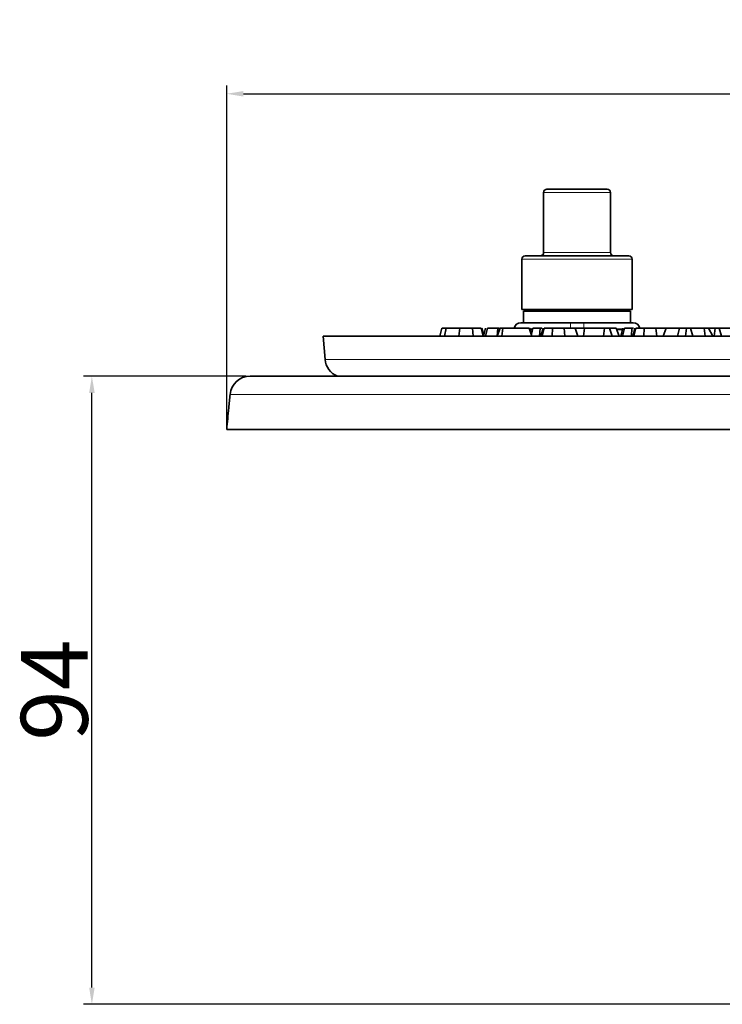
# Model space of a CAD drawing. Units: millimetres. Extents: x 42 to 6272, y -3225 to 1272.
# Drawn here: x 191 to 296, y 448 to 595 of the extents above; entities that cross this region are included whole.
import ezdxf

# ---------------------------------------------------------------- set-up
doc = ezdxf.new("R2010")
doc.units = ezdxf.units.MM
doc.header["$LTSCALE"] = 2
doc.header["$PDSIZE"] = -1
doc.layers.add('7053.11.12', color=7, linetype='Continuous')
doc.layers.add('DIMENSION', color=3, linetype='Continuous')
doc.dimstyles.new('ISO-25', dxfattribs={"dimtxt": 2.5, "dimasz": 2.5, "dimexe": 1.25, "dimexo": 0.625, "dimtad": 1, "dimtxsty": 'Standard', "dimcen": 2.5, "dimadec": 0, "dimazin": 0, "dimtfac": 1, "dimtmove": 0, "dimatfit": 3, "dimfxl": 1, "dimarcsym": 0})

# ---------------------------------------------------------------- blocks, each defined once
blk = doc.blocks.new('*D20')
at = {"layer": 'DEFPOINTS', "color": 0, "transparency": 16777216}
for p in [(526.47, 583.95), (526.47, 538.95), (222.02, 533.69)]:
    blk.add_point(p, dxfattribs=at)
at = {"layer": 'DIMENSION', "color": 0, "lineweight": -2, "transparency": 16777216}
for p, q in [((222.02, 534.31), (222.02, 585.2)), ((526.47, 539.58), (526.47, 585.2)), ((224.52, 583.95), (523.97, 583.95))]:
    blk.add_line(p, q, dxfattribs=at)
at = {"layer": 'DIMENSION', "color": 0, "transparency": 16777216}
for points in [[(224.52, 584.36), (224.52, 583.53), (222.02, 583.95)], [(523.97, 584.36), (523.97, 583.53), (526.47, 583.95)]]:
    blk.add_solid(points, dxfattribs=at)
at = {"layer": 'DIMENSION', "color": 0, "transparency": 16777216, "insert": (374.24, 594.57), "char_height": 10, "attachment_point": 2}
blk.add_mtext('%%C305', dxfattribs=at)
blk = doc.blocks.new('*D22')
at = {"layer": 'DEFPOINTS', "color": 0, "transparency": 16777216}
for p in [(201.84, 541.69), (225.49, 541.69), (515.3, 447.69)]:
    blk.add_point(p, dxfattribs=at)
at = {"layer": 'DIMENSION', "color": 0, "lineweight": -2, "transparency": 16777216}
for p, q in [((224.87, 541.69), (200.59, 541.69)), ((201.84, 450.19), (201.84, 539.19)), ((514.67, 447.69), (200.59, 447.69))]:
    blk.add_line(p, q, dxfattribs=at)
at = {"layer": 'DIMENSION', "color": 0, "transparency": 16777216}
for points in [[(201.43, 539.19), (202.26, 539.19), (201.84, 541.69)], [(201.43, 450.19), (202.26, 450.19), (201.84, 447.69)]]:
    blk.add_solid(points, dxfattribs=at)
at = {"layer": 'DIMENSION', "color": 0, "transparency": 16777216, "insert": (191.22, 494.69), "char_height": 10, "attachment_point": 2, "rotation": 90}
blk.add_mtext('94', dxfattribs=at)
blk = doc.blocks.new('1040113-M_004_FRONT VIEW')
at = {"color": 7, "linetype": 'Continuous', "lineweight": 35}
for p, q in [((219.4, 632.61), (219.4, 623.61)), ((219.9, 633.11), (228.9, 633.11)), ((229.4, 623.61), (229.4, 632.61)), ((216.15, 622.61), (216.15, 615.11)), ((216.65, 623.11), (232.15, 623.11)), ((232.65, 615.11), (232.65, 622.61)), ((224.4, 615.11), (216.15, 615.11)), ((216.4, 614.86), (216.4, 613.11)), ((232.4, 614.86), (216.4, 614.86)), ((217.47, 615.11), (217.9, 614.86)), ((232.65, 615.11), (224.4, 615.11)), ((230.9, 614.86), (231.33, 615.11)), ((232.4, 613.11), (232.4, 614.86)), ((215.99, 613.11), (219.34, 613.11)), ((229.46, 613.11), (219.34, 613.11)), ((229.46, 613.11), (232.81, 613.11)), ((204.55, 611.11), (204.84, 612.31)), ((206.73, 611.11), (206.85, 612.31)), ((208.87, 611.11), (208.74, 612.31)), ((210.34, 611.11), (210.03, 612.31)), ((210.49, 611.11), (210.17, 612.31)), ((210.71, 612.31), (210.44, 611.3)), ((210.71, 611.11), (211, 612.31)), ((212.46, 611.11), (212.53, 612.31)), ((212.47, 611.11), (212.9, 612.31)), ((212.8, 612.31), (212.53, 612.31)), ((213.28, 612.31), (212.9, 612.31)), ((213.12, 611.11), (213.28, 612.31)), ((217.22, 612.31), (213.28, 612.31)), ((217.65, 611.11), (217.22, 612.31)), ((217.54, 612.31), (217.4, 611.81)), ((217.56, 611.38), (217.78, 612.31)), ((218.79, 611.11), (218.89, 612.31)), ((219.14, 612.31), (218.89, 612.31)), ((219.32, 612.31), (219, 611.11)), ((219.19, 611.11), (219.48, 612.31)), ((220.69, 611.11), (220.74, 612.31)), ((222.58, 611.11), (222.45, 612.31)), ((224.51, 611.11), (224.13, 612.31)), ((224.17, 612.22), (224.18, 612.31)), ((225.49, 612.31), (224.18, 612.31)), ((225.34, 611.11), (225.49, 612.31)), ((228.52, 612.31), (225.49, 612.31)), ((228.36, 611.11), (228.52, 612.31)), ((229.25, 612.31), (228.52, 612.31)), ((229.65, 611.11), (229.25, 612.31)), ((230.7, 611.11), (230.27, 612.31)), ((231.26, 612.31), (230.94, 611.11)), ((231.21, 611.11), (231.51, 612.31)), ((232.52, 611.11), (232.61, 612.31)), ((232.86, 612.31), (232.61, 612.31)), ((233.04, 612.31), (232.72, 611.11)), ((232.91, 611.11), (233.2, 612.31)), ((234.41, 611.11), (234.46, 612.31)), ((236.31, 611.11), (236.17, 612.31)), ((237.29, 611.11), (237.75, 612.31)), ((239.7, 612.31), (237.75, 612.31)), ((239.41, 611.11), (239.7, 612.31)), ((240.78, 612.31), (239.7, 612.31)), ((240.63, 611.11), (240.78, 612.31)), ((241.35, 612.31), (240.78, 612.31)), ((241.71, 611.11), (241.35, 612.31)), ((243.43, 612.31), (241.35, 612.31)), ((243.55, 611.11), (243.43, 612.31)), ((244.07, 612.31), (243.43, 612.31)), ((244.69, 611.11), (244.07, 612.31)), ((245.08, 612.31), (244.07, 612.31)), ((244.93, 611.11), (245.08, 612.31)), ((245.64, 612.31), (245.08, 612.31)), ((246, 611.11), (245.64, 612.31)), ((247.73, 612.31), (245.64, 612.31)), ((186.4, 611.11), (186.71, 607.62)), ((324.4, 611.11), (186.4, 611.11)), ((175.47, 605.11), (473.45, 605.11)), ((171.99, 597.11), (470.36, 597.11))]:
    blk.add_line(p, q, dxfattribs=at)
at = {"color": 8, "linetype": 'Continuous', "lineweight": 18}
for p, q in [((229.4, 632.61), (219.4, 632.61)), ((219.4, 623.61), (229.4, 623.61)), ((232.65, 622.61), (216.15, 622.61)), ((223.4, 613.11), (223.4, 612.32)), ((225.4, 612.31), (225.4, 613.11)), ((217.49, 612.2), (217.26, 612.2)), ((231.27, 612.2), (230.38, 612.2)), ((230.47, 612.03), (231.22, 612.03)), ((186.71, 607.62), (324.4, 607.62)), ((172.48, 602.38), (172.48, 602.39)), ((476.44, 602.38), (172.48, 602.38))]:
    blk.add_line(p, q, dxfattribs=at)
at = {"color": 7, "linetype": 'Continuous', "lineweight": 35, "flags": 128}
blk.add_lwpolyline([(204.17, 612.31), (204.01, 611.71), (203.85, 611.11)], dxfattribs=at)
at = {"color": 7, "linetype": 'Continuous', "lineweight": 35}
for centre, radius, start, end in [((219.9, 632.61), 0.5, 90, 180), ((228.9, 632.61), 0.5, 0, 90), ((218.9, 623.61), 0.5, 270, 0), ((229.9, 623.61), 0.5, 180, 270), ((216.65, 622.61), 0.5, 90, 180), ((232.15, 622.61), 0.5, 0, 90), ((215.99, 612.11), 1, 90, 168.5458), ((232.81, 612.11), 1, 11.8091, 90), ((189.69, 607.88), 3, 185, 247.378), ((175.47, 602.11), 3, 90, 174.6572)]:
    blk.add_arc(centre, radius, start, end, dxfattribs=at)
at = {"color": 8, "linetype": 'Continuous', "lineweight": 18}
blk.add_arc((175.47, 602.12), 3, 90.0201, 175.0252, dxfattribs=at)
at = {"color": 7, "linetype": 'Continuous', "lineweight": 35}
for points, knots in [([(217.58, 615.11), (217.66, 615.08), (217.89, 614.99), (218.29, 614.89), (218.61, 614.87), (218.77, 614.86)], [0, 0, 0, 0, 0.195395, 0.59641, 1, 1, 1, 1]), ([(218.77, 614.86), (218.81, 614.87), (219.01, 614.87), (219.34, 614.91), (219.69, 615), (219.9, 615.09), (219.96, 615.11)], [0, 0, 0, 0, 0.111417, 0.476897, 0.844385, 1, 1, 1, 1]), ([(222, 615.11), (222.01, 615.11), (222.49, 614.99), (223.14, 614.92), (223.93, 614.87), (224.24, 614.87), (224.4, 614.86)], [0, 0, 0, 0, 0.016102, 0.611938, 0.805806, 1, 1, 1, 1]), ([(224.4, 614.86), (224.64, 614.87), (225.13, 614.88), (225.86, 614.95), (226.41, 615.03), (226.72, 615.1), (226.79, 615.11)], [0, 0, 0, 0, 0.301832, 0.604877, 0.911203, 1, 1, 1, 1]), ([(228.84, 615.11), (228.92, 615.08), (229.15, 614.99), (229.55, 614.89), (229.87, 614.87), (230.03, 614.86)], [0, 0, 0, 0, 0.195395, 0.59641, 1, 1, 1, 1]), ([(230.03, 614.86), (230.07, 614.87), (230.26, 614.87), (230.6, 614.91), (230.95, 615), (231.16, 615.09), (231.22, 615.11)], [0, 0, 0, 0, 0.111417, 0.476897, 0.844385, 1, 1, 1, 1]), ([(204.84, 612.31), (204.72, 612.31), (204.48, 612.31), (204.21, 612.31), (204.24, 612.31), (204.25, 612.31)], [0, 0, 0, 0, 0.344836, 0.690009, 1, 1, 1, 1]), ([(206.85, 612.31), (206.57, 612.31), (205.89, 612.31), (205.27, 612.31), (204.95, 612.31), (204.84, 612.31)], [0, 0, 0, 0, 0.304774, 0.744055, 1, 1, 1, 1]), ([(208.74, 612.31), (208.44, 612.31), (207.99, 612.31), (207.33, 612.31), (207.01, 612.31), (206.85, 612.31)], [0, 0, 0, 0, 0.48485, 0.73588, 1, 1, 1, 1]), ([(210.03, 612.31), (209.89, 612.31), (209.63, 612.31), (209.09, 612.31), (208.79, 612.31), (208.74, 612.31)], [0, 0, 0, 0, 0.483903, 0.911279, 1, 1, 1, 1]), ([(212.53, 612.31), (212.3, 612.31), (211.85, 612.31), (211.32, 612.31), (211.11, 612.31), (211, 612.31)], [0, 0, 0, 0, 0.330033, 0.662128, 1, 1, 1, 1]), ([(218.89, 612.31), (218.71, 612.31), (218.33, 612.31), (217.98, 612.31), (217.84, 612.31), (217.78, 612.31)], [0, 0, 0, 0, 0.38916, 0.77855, 1, 1, 1, 1]), ([(220.74, 612.31), (220.61, 612.31), (220.29, 612.31), (219.87, 612.31), (219.62, 612.31), (219.51, 612.31), (219.48, 612.31)], [0, 0, 0, 0, 0.249863, 0.570947, 0.893558, 1, 1, 1, 1]), ([(222.45, 612.31), (222.31, 612.31), (222.02, 612.31), (221.45, 612.31), (221.02, 612.31), (220.74, 612.31)], [0, 0, 0, 0, 0.265656, 0.531807, 1, 1, 1, 1]), ([(224.13, 612.31), (223.96, 612.31), (223.63, 612.31), (223.06, 612.31), (222.65, 612.31), (222.45, 612.31)], [0, 0, 0, 0, 0.360698, 0.67768, 1, 1, 1, 1]), ([(230.27, 612.31), (230.1, 612.31), (229.75, 612.31), (229.36, 612.31), (229.16, 612.31), (229.15, 612.31), (229.14, 612.31)], [0, 0, 0, 0, 0.337947, 0.6788, 0.845772, 1, 1, 1, 1]), ([(232.61, 612.31), (232.43, 612.31), (232.05, 612.31), (231.7, 612.31), (231.56, 612.31), (231.51, 612.31)], [0, 0, 0, 0, 0.38916, 0.77855, 1, 1, 1, 1]), ([(234.46, 612.31), (234.33, 612.31), (234.02, 612.31), (233.59, 612.31), (233.34, 612.31), (233.23, 612.31), (233.2, 612.31)], [0, 0, 0, 0, 0.249863, 0.570947, 0.893558, 1, 1, 1, 1]), ([(236.17, 612.31), (236.03, 612.31), (235.74, 612.31), (235.17, 612.31), (234.74, 612.31), (234.46, 612.31)], [0, 0, 0, 0, 0.2656561, 0.5318073, 1, 1, 1, 1]), ([(237.75, 612.31), (237.61, 612.31), (237.31, 612.31), (236.78, 612.31), (236.37, 612.31), (236.17, 612.31)], [0, 0, 0, 0, 0.311701, 0.652977, 1, 1, 1, 1]), ([(172.48, 602.39), (172.42, 601.72), (172.25, 599.96), (172.09, 598.2), (171.99, 597.12)], [0, 0, 0, 0, 0.385683, 1, 1, 1, 1])]:
    blk.add_open_spline(points, degree=3, knots=knots, dxfattribs=at)
at = {"color": 8, "linetype": 'Continuous', "lineweight": 18}
blk.add_open_spline([(172.48, 602.38), (172.32, 600.62), (172.15, 598.87), (171.99, 597.11)], degree=3, dxfattribs=at)

msp = doc.modelspace()

# ---------------------------------------------------------------- block references
at = {"layer": '7053.11.12'}
msp.add_blockref('1040113-M_004_FRONT VIEW', (50.027, -63.426), dxfattribs=at)

# ---------------------------------------------------------------- dimensions: what is measured, and where the dimension line sits
at = {"layer": 'DIMENSION', "color": 251, "true_color": 0x636466}
dim = msp.add_linear_dim(base=(526.466, 583.947), p1=(222.017, 533.689), p2=(526.466, 538.95), text='%%C305', dimstyle='ISO-25', override={"dimtxt": 10}, dxfattribs=at)
dim.commit()
dim.dimension.update_dxf_attribs({"geometry": '*D20', "text_midpoint": (374.241, 583.947), "dimtype": 160})
dim = msp.add_linear_dim(base=(201.844, 541.689), p1=(515.299, 447.689), p2=(225.494, 541.689), angle=90, dimstyle='ISO-25', override={"dimtxt": 10}, dxfattribs=at)
dim.commit()
dim.dimension.update_dxf_attribs({"geometry": '*D22', "text_midpoint": (201.844, 494.689), "dimtype": 160})

doc.saveas('drawing.dxf')
